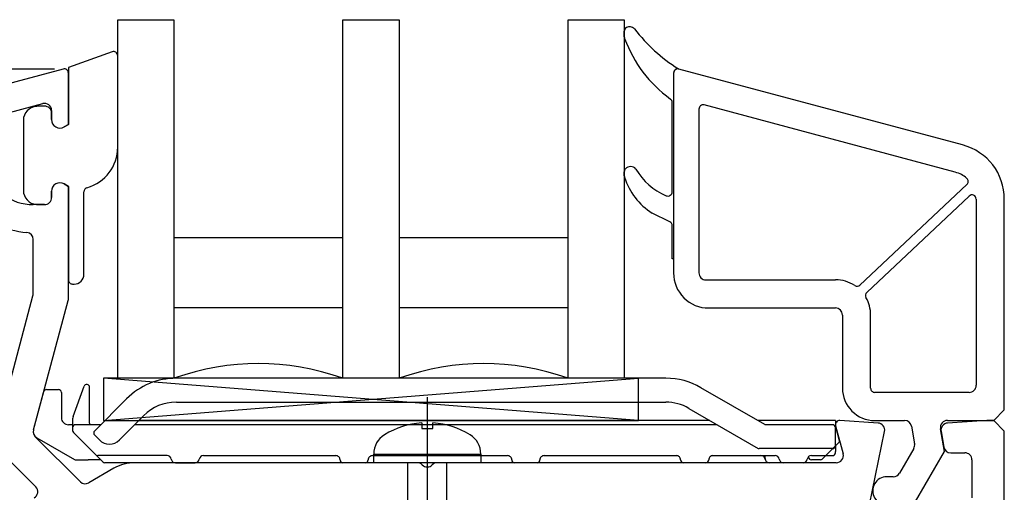
# Model space of a CAD drawing. Units: millimetres. Extents: x 11 to 1496, y 31 to 688.
# Drawn here: x 50 to 120, y 463 to 496 of the extents above; entities that cross this region are included whole.
import ezdxf

# ---------------------------------------------------------------- set-up
doc = ezdxf.new("R2010")
doc.units = ezdxf.units.MM
doc.linetypes.add('JIS_08_11', pattern=[12.8, 11, -0.6, 0.6, -0.6])
for name, color, linetype in [('cotes', 150, 'Continuous'), ('joints edpm', 6, 'Continuous'), ('profiles', 7, 'Continuous'), ('vis', 92, 'Continuous'), ('vitrage', 4, 'Continuous')]:
    doc.layers.add(name, color=color, linetype=linetype)
doc.styles.get("Standard").update_dxf_attribs({"font": 'arial.ttf'})
doc.dimstyles.new('Annotatif', dxfattribs={"dimscale": 0, "dimtxt": 2.5, "dimasz": 2.5, "dimexe": 1.25, "dimexo": 0.625, "dimtad": 1, "dimdec": 0, "dimtxsty": 'Standard', "dimcen": 2.5, "dimadec": 0, "dimazin": 0, "dimtfac": 1, "dimtdec": 0, "dimtmove": 0, "dimatfit": 3, "dimfxl": 1, "dimarcsym": 0})

# ---------------------------------------------------------------- blocks, each defined once
blk = doc.blocks.new('*D23')
at = {"layer": 'cotes', "color": 0, "lineweight": -2}
for p, q in [((52.047, 492.949), (25.841, 492.949)), ((27.091, 490.449), (27.091, 391.457)), ((39.91, 388.957), (25.841, 388.957))]:
    blk.add_line(p, q, dxfattribs=at)
at = {"layer": 'cotes', "color": 0}
for points in [[(26.675, 490.449), (27.508, 490.449), (27.091, 492.949)], [(26.675, 391.457), (27.508, 391.457), (27.091, 388.957)]]:
    blk.add_solid(points, dxfattribs=at)
at = {"layer": 'Defpoints', "color": 0}
for p in [(52.672, 492.949), (27.091, 388.957), (40.535, 388.957)]:
    blk.add_point(p, dxfattribs=at)
at = {"layer": 'cotes', "color": 0, "insert": (25.19, 440.953), "char_height": 2.5, "attachment_point": 5, "rotation": 90}
blk.add_mtext('104', dxfattribs=at)
blk = doc.blocks.new('*D26')
at = {"layer": 'cotes', "color": 0, "lineweight": -2}
for p, q in [((52.033, 492.946), (12.939, 492.946)), ((14.189, 490.446), (14.189, 339.759)), ((51.408, 337.259), (12.939, 337.259))]:
    blk.add_line(p, q, dxfattribs=at)
at = {"layer": 'cotes', "color": 0}
for points in [[(13.772, 490.446), (14.606, 490.446), (14.189, 492.946)], [(13.772, 339.759), (14.606, 339.759), (14.189, 337.259)]]:
    blk.add_solid(points, dxfattribs=at)
at = {"layer": 'Defpoints', "color": 0}
for p in [(52.658, 492.946), (14.189, 337.259), (52.033, 337.259)]:
    blk.add_point(p, dxfattribs=at)
at = {"layer": 'cotes', "color": 0, "insert": (12.288, 415.102), "char_height": 2.5, "attachment_point": 5, "rotation": 90}
blk.add_mtext('156', dxfattribs=at)

msp = doc.modelspace()

# ---------------------------------------------------------------- linework, layer by layer
at = {"layer": 'joints edpm'}
for points in [[(92.535, 495.235), (92.535, 495.634)], [(56.133, 494.175), (53.035, 493.048), (53.035, 489.01), (52.736, 488.837)], [(56.536, 487.396), (56.536, 493.893)], [(96.036, 492.657), (96.036, 479.456), (95.935, 479.456), (95.935, 481.816)], [(95.935, 484.217), (95.935, 490.576)], [(51.335, 490.306), (51.036, 490.306)], [(51.836, 489.357), (51.836, 489.807)], [(49.836, 489.299), (49.836, 484.315)], [(92.535, 485.358), (92.535, 485.644)], [(51.836, 483.806), (51.836, 484.257)], [(52.736, 484.776), (53.035, 484.603), (53.035, 477.957)], [(54.136, 478.356), (54.136, 484.221)], [(51.036, 483.306), (51.335, 483.306)], [(95.766, 482.087), (94.521, 482.692)], [(53.336, 477.657), (53.435, 477.657)]]:
    msp.add_lwpolyline(points, dxfattribs=at)
for points in [[(92.689, 495.897), (92.592, 495.842), (92.535, 495.748), (92.535, 495.634)], [(93.253, 495.817), (93.102, 495.969), (92.878, 496.002), (92.689, 495.897)], [(93.253, 495.817), (94.172, 494.632), (95.122, 493.763), (96.383, 492.953)], [(92.535, 495.235), (92.535, 495.197), (92.541, 495.164), (92.555, 495.128)], [(92.555, 495.128), (93.238, 493.326), (94.268, 491.964), (95.814, 490.816)], [(95.935, 490.576), (95.935, 490.674), (95.894, 490.757), (95.814, 490.816)], [(50.756, 490.295), (50.233, 490.253), (49.836, 489.822), (49.836, 489.299)], [(51.036, 490.306), (50.937, 490.306), (50.854, 490.303), (50.756, 490.295)], [(54.354, 484.509), (55.668, 484.882), (56.536, 486.03), (56.536, 487.396)], [(92.607, 485.838), (92.559, 485.781), (92.535, 485.717), (92.535, 485.644)], [(93.359, 485.836), (93.88, 484.951), (94.573, 484.344), (95.518, 483.94)], [(92.535, 485.358), (92.535, 485.325), (92.54, 485.297), (92.55, 485.265)], [(92.55, 485.265), (92.909, 484.16), (93.548, 483.327), (94.521, 482.692)], [(49.836, 484.315), (49.836, 483.79), (50.233, 483.36), (50.756, 483.318)], [(54.354, 484.509), (54.223, 484.473), (54.136, 484.357), (54.136, 484.221)], [(50.756, 483.318), (50.854, 483.31), (50.937, 483.306), (51.036, 483.306)], [(95.935, 481.816), (95.935, 481.935), (95.873, 482.035), (95.766, 482.087)]]:
    msp.add_open_spline(points, degree=3, dxfattribs=at)
for points in [[(56.536, 493.893), (56.536, 493.994), (56.49, 494.081), (56.408, 494.139), (56.325, 494.197), (56.228, 494.21), (56.133, 494.175)], [(96.383, 492.953), (96.292, 492.967), (96.21, 492.943), (96.14, 492.885), (96.071, 492.826), (96.036, 492.748), (96.036, 492.657)], [(51.836, 489.807), (51.836, 489.944), (51.787, 490.062), (51.689, 490.161), (51.591, 490.257), (51.473, 490.306), (51.335, 490.306)], [(51.836, 489.357), (51.836, 489.136), (51.944, 488.948), (52.135, 488.837), (52.327, 488.727), (52.545, 488.727), (52.736, 488.837)], [(93.359, 485.836), (93.262, 485.951), (93.134, 486.011), (92.983, 486.012), (92.833, 486.012), (92.704, 485.953), (92.607, 485.838)], [(52.736, 484.776), (52.545, 484.886), (52.327, 484.886), (52.135, 484.776), (51.944, 484.666), (51.836, 484.477), (51.836, 484.257)], [(95.518, 483.94), (95.614, 483.9), (95.714, 483.91), (95.801, 483.967), (95.888, 484.025), (95.935, 484.113), (95.935, 484.217)], [(51.335, 483.306), (51.473, 483.306), (51.591, 483.356), (51.689, 483.452), (51.787, 483.551), (51.836, 483.668), (51.836, 483.806)], [(53.035, 477.957), (53.035, 477.874), (53.065, 477.803), (53.124, 477.744), (53.182, 477.686), (53.253, 477.657), (53.336, 477.657)], [(53.435, 477.657), (53.628, 477.657), (53.794, 477.724), (53.93, 477.861), (54.067, 477.998), (54.136, 478.163), (54.136, 478.356)]]:
    msp.add_open_spline(points, degree=3, knots=[0, 0, 0, 0, 1, 1, 1, 2, 2, 2, 2], dxfattribs=at)
at = {"layer": 'profiles'}
for points in [[(52.658, 492.946), (40.501, 489.689)], [(52.735, 488.837), (53.036, 489.01), (53.036, 492.657)], [(96.036, 492.657), (96.036, 478.457)], [(116.571, 487.546), (96.413, 492.946)], [(48.853, 489.856), (51.206, 490.487)], [(51.836, 490.003), (51.836, 489.356)], [(97.835, 490.103), (97.835, 478.457)], [(116.053, 485.612), (98.213, 490.393)], [(51.836, 484.256), (51.836, 483.806)], [(53.036, 476.619), (53.036, 484.603), (52.735, 484.776)], [(109.279, 477.578), (116.876, 484.729)], [(109.759, 477.069), (117.03, 483.911)], [(115.493, 467.957), (118.786, 467.957), (119.535, 468.707), (119.535, 483.682)], [(117.535, 483.693), (117.535, 470.457)], [(51.336, 483.306), (50.536, 483.306)], [(50.535, 476.949), (50.535, 480.828)], [(98.335, 477.957), (107.536, 477.957)], [(48.138, 467.935), (50.518, 476.819)], [(50.553, 467.288), (53.019, 476.491)], [(98.536, 475.957), (107.536, 475.957)], [(108.035, 475.456), (108.035, 470.257)], [(110.036, 470.257), (110.036, 475.456)], [(117.036, 469.957), (110.335, 469.957)], [(107.545, 467.578), (108.08, 465.587)], [(110.569, 467.776), (107.856, 467.956)], [(110.335, 467.957), (112.447, 467.957)], [(112.939, 467.544), (113.158, 466.306)], [(113.236, 462.207), (115.286, 465.757), (115.001, 467.369)], [(119.535, 391.956), (119.535, 467.206), (118.786, 467.957), (118.286, 467.957), (115.502, 467.772)], [(53.883, 463.602), (50.682, 466.805)], [(115.735, 460.957), (110.963, 460.957), (109.963, 461.957), (111.025, 467.177)], [(115.043, 467.185), (115.24, 466.069)], [(113.099, 465.968), (112.081, 464.207)], [(115.732, 465.656), (116.736, 465.656)], [(50.71, 463.24), (48.914, 465.036)], [(56.273, 464.555), (54.487, 463.524)], [(107.596, 464.956), (57.773, 464.956)], [(117.236, 465.157), (117.236, 462.456)], [(111.648, 463.956), (111.186, 463.956)]]:
    msp.add_lwpolyline(points, dxfattribs=at)
for points, knots in [([(53.036, 492.657), (53.036, 492.752), (52.995, 492.835), (52.918, 492.895), (52.842, 492.953), (52.751, 492.971), (52.658, 492.946)], [0, 0, 0, 0, 1, 1, 1, 2, 2, 2, 2]), ([(96.413, 492.946), (96.32, 492.972), (96.23, 492.953), (96.153, 492.895), (96.076, 492.835), (96.036, 492.752), (96.036, 492.657)], [0, 0, 0, 0, 1, 1, 1, 2, 2, 2, 2]), ([(51.836, 490.003), (51.836, 490.165), (51.768, 490.302), (51.64, 490.4), (51.512, 490.498), (51.362, 490.529), (51.206, 490.487)], [0, 0, 0, 0, 1, 1, 1, 2, 2, 2, 2]), ([(48.724, 489.801), (47.357, 488.974), (46.735, 487.406), (47.164, 485.865), (47.594, 484.326), (48.938, 483.306), (50.536, 483.306)], [0, 0, 0, 0, 1, 1, 1, 2, 2, 2, 2]), ([(98.213, 490.393), (98.12, 490.418), (98.029, 490.401), (97.953, 490.342), (97.877, 490.282), (97.835, 490.201), (97.835, 490.103)], [0, 0, 0, 0, 1, 1, 1, 2, 2, 2, 2]), ([(51.836, 489.356), (51.836, 489.136), (51.944, 488.947), (52.136, 488.837), (52.327, 488.727), (52.544, 488.727), (52.735, 488.837)], [0, 0, 0, 0, 1, 1, 1, 2, 2, 2, 2]), ([(52.735, 484.776), (52.544, 484.886), (52.327, 484.886), (52.136, 484.776), (51.944, 484.665), (51.836, 484.477), (51.836, 484.256)], [0, 0, 0, 0, 1, 1, 1, 2, 2, 2, 2]), ([(116.876, 484.729), (116.94, 484.788), (116.972, 484.863), (116.971, 484.95), (116.97, 485.038), (116.936, 485.112), (116.871, 485.17)], [0, 0, 0, 0, 1, 1, 1, 2, 2, 2, 2]), ([(51.336, 483.306), (51.474, 483.306), (51.591, 483.356), (51.689, 483.452), (51.787, 483.551), (51.836, 483.668), (51.836, 483.806)], [0, 0, 0, 0, 1, 1, 1, 2, 2, 2, 2]), ([(117.535, 483.693), (117.535, 483.816), (117.467, 483.92), (117.355, 483.97), (117.242, 484.018), (117.119, 483.996), (117.03, 483.911)], [0, 0, 0, 0, 1, 1, 1, 2, 2, 2, 2]), ([(96.036, 478.457), (96.036, 477.766), (96.28, 477.177), (96.768, 476.689), (97.256, 476.2), (97.846, 475.957), (98.536, 475.957)], [0, 0, 0, 0, 1, 1, 1, 2, 2, 2, 2]), ([(97.835, 478.457), (97.835, 478.319), (97.884, 478.2), (97.982, 478.103), (98.08, 478.005), (98.197, 477.957), (98.335, 477.957)], [0, 0, 0, 0, 1, 1, 1, 2, 2, 2, 2]), ([(108.035, 475.456), (108.035, 475.595), (107.987, 475.712), (107.889, 475.81), (107.791, 475.907), (107.674, 475.957), (107.536, 475.957)], [0, 0, 0, 0, 1, 1, 1, 2, 2, 2, 2]), ([(108.035, 470.257), (108.035, 469.621), (108.26, 469.08), (108.709, 468.631), (109.159, 468.181), (109.7, 467.957), (110.335, 467.957)], [0, 0, 0, 0, 1, 1, 1, 2, 2, 2, 2]), ([(110.036, 470.257), (110.036, 470.174), (110.065, 470.103), (110.123, 470.045), (110.182, 469.986), (110.252, 469.957), (110.335, 469.957)], [0, 0, 0, 0, 1, 1, 1, 2, 2, 2, 2]), ([(117.036, 469.957), (117.173, 469.957), (117.292, 470.005), (117.39, 470.103), (117.486, 470.2), (117.535, 470.319), (117.535, 470.457)], [0, 0, 0, 0, 1, 1, 1, 2, 2, 2, 2]), ([(107.856, 467.956), (107.756, 467.963), (107.667, 467.924), (107.604, 467.846), (107.54, 467.77), (107.52, 467.675), (107.545, 467.578)], [0, 0, 0, 0, 1, 1, 1, 2, 2, 2, 2]), ([(111.025, 467.177), (111.055, 467.324), (111.024, 467.461), (110.933, 467.58), (110.842, 467.698), (110.718, 467.765), (110.569, 467.776)], [0, 0, 0, 0, 1, 1, 1, 2, 2, 2, 2]), ([(115.493, 467.957), (115.34, 467.957), (115.209, 467.896), (115.11, 467.779), (115.012, 467.661), (114.974, 467.52), (115.001, 467.369)], [0, 0, 0, 0, 1, 1, 1, 2, 2, 2, 2]), ([(115.502, 467.772), (115.355, 467.762), (115.233, 467.697), (115.142, 467.581), (115.051, 467.465), (115.017, 467.332), (115.043, 467.185)], [0, 0, 0, 0, 1, 1, 1, 2, 2, 2, 2]), ([(107.596, 464.956), (107.758, 464.956), (107.895, 465.024), (107.994, 465.153), (108.091, 465.28), (108.122, 465.431), (108.08, 465.587)], [0, 0, 0, 0, 1, 1, 1, 2, 2, 2, 2]), ([(117.236, 465.157), (117.236, 465.295), (117.187, 465.413), (117.089, 465.509), (116.991, 465.608), (116.874, 465.656), (116.736, 465.656)], [0, 0, 0, 0, 1, 1, 1, 2, 2, 2, 2]), ([(78.178, 464.807), (78.277, 464.707), (78.396, 464.656), (78.536, 464.656), (78.675, 464.656), (78.795, 464.707), (78.893, 464.807)], [0, 0, 0, 0, 1, 1, 1, 2, 2, 2, 2]), ([(111.186, 463.956), (110.817, 463.956), (110.504, 463.775), (110.32, 463.456), (110.136, 463.138), (110.136, 462.775), (110.32, 462.456), (110.504, 462.138), (110.817, 461.957), (111.186, 461.957)], [0, 0, 0, 0, 1, 1, 1, 2, 2, 2, 3, 3, 3, 3]), ([(50.607, 462.453), (50.747, 462.535), (50.832, 462.662), (50.853, 462.822), (50.874, 462.981), (50.824, 463.127), (50.71, 463.24)], [0, 0, 0, 0, 1, 1, 1, 2, 2, 2, 2])]:
    msp.add_open_spline(points, degree=3, knots=knots, dxfattribs=at)
for points in [[(119.535, 483.682), (119.535, 485.522), (118.349, 487.069), (116.571, 487.546)], [(116.871, 485.17), (116.625, 485.391), (116.372, 485.528), (116.053, 485.612)], [(46.268, 483.336), (47.25, 482.129), (48.527, 481.455), (50.077, 481.325)], [(50.535, 480.828), (50.535, 481.089), (50.338, 481.303), (50.077, 481.325)], [(108.909, 477.546), (108.482, 477.827), (108.047, 477.957), (107.536, 477.957)], [(108.909, 477.546), (109.026, 477.469), (109.176, 477.481), (109.279, 477.578)], [(50.518, 476.819), (50.53, 476.864), (50.535, 476.903), (50.535, 476.949)], [(53.019, 476.491), (53.031, 476.535), (53.036, 476.574), (53.036, 476.619)], [(109.759, 477.069), (109.656, 476.971), (109.634, 476.823), (109.704, 476.7)], [(110.036, 475.456), (110.036, 475.914), (109.932, 476.304), (109.704, 476.7)], [(112.939, 467.544), (112.897, 467.786), (112.693, 467.957), (112.447, 467.957)], [(50.553, 467.288), (50.505, 467.109), (50.552, 466.935), (50.682, 466.805)], [(113.099, 465.968), (113.16, 466.075), (113.179, 466.184), (113.158, 466.306)], [(115.24, 466.069), (115.283, 465.827), (115.487, 465.656), (115.732, 465.656)], [(57.773, 464.956), (57.221, 464.956), (56.751, 464.83), (56.273, 464.555)], [(78.178, 464.807), (78.08, 464.906), (77.961, 464.956), (77.821, 464.956)], [(79.249, 464.956), (79.11, 464.956), (78.99, 464.906), (78.893, 464.807)], [(111.648, 463.956), (111.832, 463.956), (111.989, 464.046), (112.081, 464.207)], [(53.883, 463.602), (54.046, 463.441), (54.287, 463.409), (54.487, 463.524)]]:
    msp.add_open_spline(points, degree=3, dxfattribs=at)
at = {"layer": 'vis', "linetype": 'JIS_08_11'}
msp.add_line((78.536, 469.611), (78.536, 351.312), dxfattribs=at)
at = {"layer": 'vis'}
for points in [[(78.136, 467.783), (78.136, 467.382)], [(78.136, 467.382), (78.936, 467.382)], [(78.936, 467.382), (78.936, 467.783)], [(74.735, 465.573), (82.335, 465.573)], [(74.735, 464.956), (74.735, 465.573)], [(82.335, 465.573), (82.335, 464.956)], [(82.335, 464.956), (74.735, 464.956)], [(77.135, 464.956), (77.135, 405.85)], [(79.935, 406.333), (79.935, 464.956)]]:
    msp.add_lwpolyline(points, dxfattribs=at)
for points in [[(78.136, 467.783), (77.153, 467.715), (76.334, 467.452), (75.496, 466.935)], [(81.574, 466.935), (80.737, 467.452), (79.917, 467.715), (78.936, 467.783)], [(75.496, 466.935), (75.008, 466.635), (74.735, 466.147), (74.735, 465.573)], [(82.335, 465.573), (82.335, 466.147), (82.062, 466.635), (81.574, 466.935)]]:
    msp.add_open_spline(points, degree=3, dxfattribs=at)
at = {"layer": 'vitrage'}
for points in [[(56.536, 496.457), (60.536, 496.457), (60.536, 470.957), (56.536, 470.957), (56.536, 496.457)], [(72.536, 496.457), (76.535, 496.457), (76.535, 470.957), (72.536, 470.957), (72.536, 496.457)], [(88.536, 496.457), (92.535, 496.457), (92.535, 470.957), (88.536, 470.957), (88.536, 496.457)], [(72.536, 480.956), (60.536, 480.956)], [(88.536, 480.956), (76.536, 480.956)], [(72.536, 475.957), (60.536, 475.957)], [(88.536, 475.957), (76.536, 475.957)], [(55.535, 467.957), (93.535, 467.957), (93.535, 470.957), (55.535, 470.957), (55.535, 467.957)], [(55.536, 467.957), (93.535, 470.957)], [(93.535, 467.957), (55.536, 470.957)], [(95.48, 470.957), (60.707, 470.957)], [(51.475, 470.156), (52.335, 470.156)], [(53.366, 468.239), (54.147, 470.388)], [(54.535, 467.757), (54.535, 470.319)], [(102.513, 467.669), (97.98, 470.287)], [(50.553, 467.288), (51.282, 470.008)], [(52.535, 469.957), (52.535, 468.156)], [(57.171, 469.492), (54.888, 467.209)], [(60.707, 469.256), (95.48, 469.256)], [(97.13, 468.814), (102.057, 465.97)], [(53.336, 468.068), (53.336, 467.456)], [(56.655, 466.573), (58.373, 468.29)], [(53.335, 467.657), (53.036, 467.657)], [(53.336, 467.456), (53.336, 467.239)], [(55.335, 467.657), (53.535, 467.657)], [(99.135, 467.657), (57.74, 467.657)], [(98.616, 467.957), (58.04, 467.957)], [(107.535, 467.957), (102.016, 467.957)], [(107.336, 467.657), (102.562, 467.657)], [(107.535, 467.957), (107.535, 467.456)], [(107.535, 466.157), (107.535, 467.456)], [(107.831, 466.512), (107.565, 467.508)], [(50.786, 466.725), (53.456, 465.183)], [(53.394, 467.098), (54.977, 465.515)], [(54.888, 466.925), (55.241, 466.573)], [(107.336, 465.956), (102.107, 465.956)], [(106.605, 465.215), (107.806, 466.415)], [(107.535, 466.157), (107.535, 465.757)], [(54.977, 465.515), (55.377, 465.115)], [(60.044, 465.457), (55.119, 465.457)], [(62.628, 465.457), (72.036, 465.457)], [(67.523, 465.457), (67.526, 465.457)], [(67.524, 465.457), (67.526, 465.457)], [(74.636, 465.457), (84.236, 465.457)], [(86.835, 465.457), (96.235, 465.457)], [(87.344, 465.457), (87.348, 465.457)], [(98.836, 465.457), (103.244, 465.457)], [(102.535, 465.256), (102.535, 465.457)], [(105.625, 465.357), (105.625, 465.378)], [(105.827, 465.457), (107.336, 465.457)], [(107.535, 465.657), (107.535, 465.757)], [(53.556, 465.157), (54.44, 465.157)], [(54.834, 465.157), (54.44, 465.157)], [(55.335, 465.157), (54.834, 465.157)], [(55.477, 465.016), (55.377, 465.115)], [(60.035, 464.956), (55.619, 464.956)], [(77.821, 464.956), (57.773, 464.956)], [(60.636, 464.956), (60.035, 464.956)], [(60.636, 464.956), (62.036, 464.956)], [(74.135, 464.956), (72.536, 464.956)], [(86.335, 464.956), (84.735, 464.956)], [(98.335, 464.956), (96.736, 464.956)], [(103.236, 464.956), (102.836, 464.956)], [(103.836, 464.956), (103.236, 464.956)], [(105.236, 464.956), (103.835, 464.956)], [(106.464, 465.157), (105.826, 465.157)]]:
    msp.add_lwpolyline(points, dxfattribs=at)
for points in [[(72.536, 470.957), (68.471, 472.351), (64.6, 472.351), (60.536, 470.957)], [(88.536, 470.957), (84.471, 472.351), (80.6, 472.351), (76.536, 470.957)], [(60.707, 470.957), (59.326, 470.957), (58.147, 470.468), (57.171, 469.492)], [(97.98, 470.286), (97.183, 470.746), (96.4, 470.957), (95.48, 470.957)], [(51.475, 470.156), (51.383, 470.156), (51.305, 470.096), (51.282, 470.008)], [(60.707, 469.256), (59.795, 469.256), (59.017, 468.933), (58.373, 468.29)], [(97.13, 468.814), (96.604, 469.119), (96.087, 469.256), (95.48, 469.256)], [(53.366, 468.239), (53.345, 468.181), (53.336, 468.13), (53.336, 468.068)], [(102.513, 467.669), (102.528, 467.661), (102.544, 467.657), (102.562, 467.657)], [(107.565, 467.508), (107.558, 467.533), (107.55, 467.55), (107.536, 467.571)], [(50.553, 467.288), (50.493, 467.065), (50.586, 466.84), (50.786, 466.725)], [(53.336, 467.239), (53.336, 467.184), (53.355, 467.137), (53.394, 467.098)], [(102.057, 465.97), (102.073, 465.96), (102.089, 465.956), (102.107, 465.956)], [(107.806, 466.415), (107.831, 466.441), (107.841, 466.477), (107.831, 466.512)], [(54.977, 465.515), (55.016, 465.476), (55.064, 465.457), (55.119, 465.457)], [(60.34, 465.207), (60.315, 465.352), (60.192, 465.457), (60.044, 465.457)], [(62.628, 465.457), (62.479, 465.457), (62.356, 465.352), (62.332, 465.207)], [(102.54, 465.207), (102.515, 465.352), (102.392, 465.457), (102.244, 465.457)], [(103.54, 465.207), (103.515, 465.352), (103.392, 465.457), (103.244, 465.457)], [(105.827, 465.457), (105.679, 465.457), (105.556, 465.352), (105.531, 465.207)], [(53.456, 465.183), (53.488, 465.165), (53.519, 465.157), (53.556, 465.157)], [(55.477, 465.016), (55.516, 464.976), (55.563, 464.956), (55.619, 464.956)], [(60.34, 465.207), (60.364, 465.061), (60.488, 464.956), (60.636, 464.956)], [(62.036, 464.956), (62.184, 464.956), (62.307, 465.061), (62.332, 465.207)], [(103.54, 465.207), (103.564, 465.061), (103.687, 464.956), (103.835, 464.956)], [(105.236, 464.956), (105.384, 464.956), (105.507, 465.061), (105.531, 465.207)], [(106.464, 465.157), (106.519, 465.157), (106.566, 465.176), (106.605, 465.215)]]:
    msp.add_open_spline(points, degree=3, dxfattribs=at)
for points in [[(52.535, 469.957), (52.535, 470.012), (52.516, 470.059), (52.477, 470.098), (52.438, 470.137), (52.391, 470.157), (52.335, 470.157)], [(54.535, 470.319), (54.535, 470.417), (54.467, 470.499), (54.37, 470.515), (54.273, 470.533), (54.181, 470.479), (54.147, 470.388)], [(52.535, 468.156), (52.535, 468.018), (52.584, 467.9), (52.682, 467.804), (52.779, 467.705), (52.898, 467.657), (53.036, 467.657)], [(53.535, 467.657), (53.48, 467.657), (53.433, 467.638), (53.394, 467.598), (53.355, 467.559), (53.336, 467.512), (53.336, 467.456)], [(54.535, 467.757), (54.535, 467.729), (54.545, 467.705), (54.565, 467.686), (54.584, 467.667), (54.608, 467.657), (54.636, 467.657)], [(107.535, 467.456), (107.535, 467.512), (107.516, 467.559), (107.477, 467.598), (107.438, 467.638), (107.391, 467.657), (107.336, 467.657)], [(54.888, 467.209), (54.849, 467.17), (54.829, 467.123), (54.829, 467.068), (54.829, 467.013), (54.849, 466.966), (54.888, 466.925)], [(55.241, 466.573), (55.437, 466.378), (55.673, 466.28), (55.949, 466.28), (56.225, 466.28), (56.461, 466.378), (56.655, 466.573)], [(107.336, 465.956), (107.391, 465.956), (107.438, 465.977), (107.477, 466.015), (107.516, 466.054), (107.535, 466.101), (107.535, 466.157)], [(72.335, 465.157), (72.335, 465.24), (72.306, 465.31), (72.248, 465.368), (72.189, 465.428), (72.119, 465.457), (72.036, 465.457)], [(74.636, 465.457), (74.553, 465.457), (74.482, 465.428), (74.424, 465.368), (74.365, 465.31), (74.336, 465.24), (74.336, 465.157)], [(84.536, 465.157), (84.536, 465.24), (84.507, 465.31), (84.448, 465.368), (84.389, 465.428), (84.318, 465.457), (84.236, 465.457)], [(86.835, 465.457), (86.752, 465.457), (86.682, 465.428), (86.624, 465.368), (86.565, 465.31), (86.536, 465.24), (86.536, 465.157)], [(96.536, 465.157), (96.536, 465.24), (96.507, 465.31), (96.448, 465.368), (96.389, 465.428), (96.318, 465.457), (96.235, 465.457)], [(98.836, 465.457), (98.753, 465.457), (98.682, 465.428), (98.623, 465.368), (98.565, 465.31), (98.536, 465.24), (98.536, 465.157)], [(102.536, 465.256), (102.536, 465.173), (102.564, 465.103), (102.623, 465.045), (102.682, 464.987), (102.753, 464.956), (102.836, 464.956)], [(105.625, 465.357), (105.625, 465.302), (105.645, 465.254), (105.684, 465.215), (105.723, 465.176), (105.771, 465.157), (105.825, 465.157)], [(105.625, 465.357), (105.625, 465.302), (105.645, 465.254), (105.684, 465.215), (105.723, 465.176), (105.771, 465.157), (105.825, 465.157)], [(105.625, 465.357), (105.625, 465.302), (105.645, 465.254), (105.684, 465.215), (105.723, 465.176), (105.771, 465.157), (105.825, 465.157)], [(105.625, 465.357), (105.625, 465.302), (105.645, 465.254), (105.684, 465.215), (105.723, 465.176), (105.771, 465.157), (105.825, 465.157)], [(107.336, 465.457), (107.391, 465.457), (107.438, 465.476), (107.477, 465.515), (107.516, 465.554), (107.535, 465.601), (107.535, 465.657)], [(72.335, 465.157), (72.335, 465.101), (72.355, 465.054), (72.394, 465.016), (72.433, 464.976), (72.481, 464.956), (72.536, 464.956)], [(74.135, 464.956), (74.191, 464.956), (74.238, 464.976), (74.277, 465.016), (74.316, 465.054), (74.336, 465.101), (74.336, 465.157)], [(84.536, 465.157), (84.536, 465.101), (84.555, 465.054), (84.594, 465.016), (84.633, 464.976), (84.68, 464.956), (84.735, 464.956)], [(86.335, 464.956), (86.391, 464.956), (86.438, 464.976), (86.477, 465.016), (86.516, 465.054), (86.536, 465.101), (86.536, 465.157)], [(96.536, 465.157), (96.536, 465.101), (96.555, 465.054), (96.594, 465.016), (96.633, 464.976), (96.68, 464.956), (96.736, 464.956)], [(98.335, 464.956), (98.39, 464.956), (98.438, 464.976), (98.477, 465.016), (98.516, 465.054), (98.536, 465.101), (98.536, 465.157)]]:
    msp.add_open_spline(points, degree=3, knots=[0, 0, 0, 0, 1, 1, 1, 2, 2, 2, 2], dxfattribs=at)

# ---------------------------------------------------------------- dimensions: what is measured, and where the dimension line sits
at = {"layer": 'cotes'}
for base, p1, p2, picture, middle in [((14.189, 337.259), (52.658, 492.946), (52.033, 337.259), '*D26', (12.288, 415.102)), ((27.091, 388.957), (52.672, 492.949), (40.535, 388.957), '*D23', (25.19, 440.953))]:
    dim = msp.add_linear_dim(base=base, p1=p1, p2=p2, angle=90, dimstyle='Annotatif', dxfattribs=at)
    dim.commit()
    dim.dimension.update_dxf_attribs({"geometry": picture, "text_midpoint": middle})

doc.saveas('drawing.dxf')
